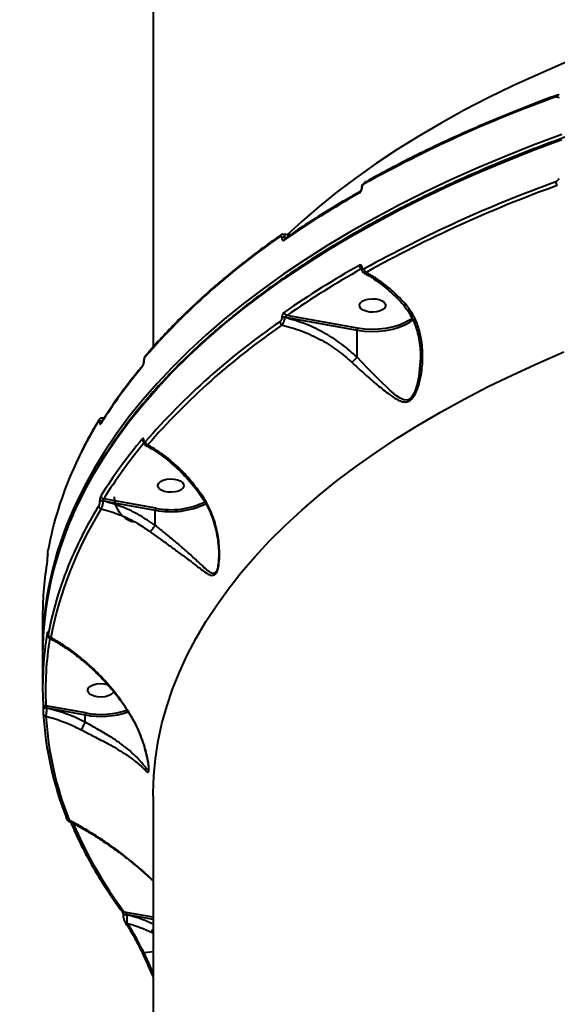
# Model space of a CAD drawing. Units: millimetres. Extents: x 683 to 22909, y -3622 to 15221.
# Drawn here: x 9471 to 9656, y 6129 to 6468 of the extents above; entities that cross this region are included whole.
import ezdxf

# ---------------------------------------------------------------- set-up
doc = ezdxf.new("R2010")
doc.units = ezdxf.units.MM
doc.layers.add('DiKom', color=7, linetype='Continuous')
doc.styles.add('style1', font='arial.ttf', dxfattribs={"width": 0.8})
doc.dimstyles.new('1-50', dxfattribs={"dimtxt": 400, "dimasz": 200, "dimexe": 100, "dimexo": 0, "dimgap": 200, "dimtad": 1, "dimtxsty": 'style1', "dimcen": 200, "dimclrd": 7, "dimclre": 7, "dimclrt": 7, "dimadec": 1, "dimazin": 2, "dimtfac": 1, "dimtmove": 0, "dimatfit": 2, "dimfxl": 0, "dimlwd": 25, "dimlwe": 18, "dimarcsym": 0})

# ---------------------------------------------------------------- blocks, each defined once
blk = doc.blocks.new('*D4')
at = {"layer": 'Defpoints', "color": 0, "linetype": 'Continuous', "transparency": 16777216}
for p in [(17675.86, 7042.83), (2184.24, 3102.5), (17675.86, -1946)]:
    blk.add_point(p, dxfattribs=at)
at = {"layer": 'DiKom', "color": 7, "linetype": 'Continuous', "lineweight": 18, "transparency": 16777216}
for p, q in [((17675.86, 7042.83), (17675.86, -2046)), ((2184.24, 3102.5), (2184.24, -2046))]:
    blk.add_line(p, q, dxfattribs=at)
at = {"layer": 'DiKom', "color": 7, "linetype": 'Continuous', "lineweight": 25, "transparency": 16777216}
blk.add_line((2384.24, -1946), (17475.86, -1946), dxfattribs=at)
at = {"layer": 'DiKom', "color": 7, "linetype": 'Continuous', "transparency": 16777216}
for points in [[(2384.24, -1912.67), (2384.24, -1979.33), (2184.24, -1946)], [(17475.86, -1912.67), (17475.86, -1979.33), (17675.86, -1946)]]:
    blk.add_solid(points, dxfattribs=at)
at = {"layer": 'DiKom', "color": 7, "linetype": 'Continuous', "lineweight": 40, "transparency": 16777216, "insert": (9649, -1235.43), "char_height": 400, "attachment_point": 5, "style": 'style1'}
blk.add_mtext('{\\fArial|b1|i0|c204|p34;\\H2.5x;15500}', dxfattribs=at)
blk = doc.blocks.new('*D7')
at = {"layer": 'Defpoints', "color": 0, "transparency": 16777216}
for p in [(19635.87, 6542.83), (682.9, 2309.5), (19635.87, -3521.5)]:
    blk.add_point(p, dxfattribs=at)
at = {"layer": 'DiKom', "color": 7, "lineweight": 18, "transparency": 16777216}
for p, q in [((19635.87, 6542.83), (19635.87, -3621.5)), ((682.9, 2309.5), (682.9, -3621.5))]:
    blk.add_line(p, q, dxfattribs=at)
at = {"layer": 'DiKom', "color": 7, "lineweight": 25, "transparency": 16777216}
blk.add_line((882.9, -3521.5), (19435.87, -3521.5), dxfattribs=at)
at = {"layer": 'DiKom', "color": 7, "transparency": 16777216}
for points in [[(882.9, -3488.17), (882.9, -3554.83), (682.9, -3521.5)], [(19435.87, -3488.17), (19435.87, -3554.83), (19635.87, -3521.5)]]:
    blk.add_solid(points, dxfattribs=at)
at = {"layer": 'DiKom', "color": 7, "lineweight": 200, "transparency": 16777216, "insert": (9807, -2810.59), "char_height": 400, "attachment_point": 5, "style": 'style1'}
blk.add_mtext('{\\fArial|b1|i0|c204|p34;\\H2.5x;19000}', dxfattribs=at)

msp = doc.modelspace()

# ---------------------------------------------------------------- linework, layer by layer
at = {"layer": 'DiKom', "color": 7, "linetype": 'Continuous', "lineweight": 40}
for p, q in [((9516.863, 6617.285), (9516.863, 6355.177)), ((9588.835, 6410.021), (9588.835, 6410.068)), ((9588.573, 6409.72), (9588.573, 6409.673)), ((9562.292, 6392.883), (9562.292, 6392.951)), ((9562.292, 6392.951), (9562.853, 6392.932)), ((9561.162, 6392.77), (9561.162, 6392.702)), ((9562.678, 6392.814), (9562.292, 6392.883)), ((9588.573, 6382.244), (9588.573, 6382.197)), ((9588.835, 6382.544), (9588.835, 6382.591)), ((9587.256, 6361.717), (9562.904, 6366.046)), ((9561.162, 6365.273), (9561.162, 6365.204)), ((9562.292, 6365.385), (9562.292, 6365.453)), ((9562.292, 6365.453), (9587.093, 6361.045)), ((9605.751, 6364.058), (9606.418, 6364.564)), ((9587.093, 6351.713), (9587.093, 6361.045)), ((9513.67, 6350.273), (9513.67, 6350.205)), ((9513.753, 6350.41), (9513.753, 6350.478)), ((9498.468, 6329.455), (9498.468, 6329.408)), ((9499.03, 6329.233), (9499.031, 6329.235)), ((9500.031, 6330.769), (9499.386, 6330.819)), ((9513.67, 6322.775), (9513.67, 6322.707)), ((9513.753, 6322.912), (9513.753, 6322.981)), ((9498.468, 6301.978), (9498.468, 6301.931)), ((9499.752, 6302.262), (9499.752, 6302.309)), ((9499.752, 6302.309), (9517.634, 6299.083)), ((9517.798, 6299.755), (9499.878, 6302.988)), ((9517.634, 6293.842), (9517.634, 6299.083)), ((9480.622, 6283.928), (9480.626, 6283.975)), ((9480.622, 6283.928), (9480.622, 6283.839)), ((9480.622, 6283.839), (9480.626, 6283.886)), ((9480.626, 6283.886), (9480.626, 6283.975)), ((9478.863, 6262.804), (9478.863, 6251.232)), ((9480.622, 6256.41), (9480.626, 6256.457)), ((9480.622, 6256.41), (9480.622, 6256.321)), ((9480.622, 6256.321), (9480.626, 6256.368)), ((9480.626, 6256.368), (9480.626, 6256.457)), ((9478.863, 6249.517), (9478.863, 6237.946)), ((9479.032, 6230.543), (9479.032, 6230.515)), ((9479.032, 6230.543), (9479.032, 6230.528)), ((9479.032, 6230.515), (9479.032, 6230.5)), ((9493.676, 6229.293), (9479.989, 6231.799)), ((9480.367, 6231), (9480.367, 6231.028)), ((9480.367, 6231.028), (9493.511, 6228.621)), ((9493.511, 6226.088), (9493.511, 6228.621)), ((9493.51, 6226.082), (9493.511, 6226.088)), ((9516.863, 6200.702), (9516.863, 5938.593)), ((9506.62, 6159.422), (9506.62, 6159.341)), ((9516.863, 6159), (9506.922, 6160.795)), ((9507.951, 6159.827), (9507.951, 6159.908)), ((9507.951, 6159.908), (9516.863, 6158.299)), ((9507.282, 6157.199), (9507.257, 6157.236)), ((9516.293, 6153.898), (9516.863, 6153.642)), ((9516.863, 6147.087), (9513.778, 6146.716))]:
    msp.add_line(p, q, dxfattribs=at)
at = {"layer": 'DiKom', "color": 7, "linetype": 'Continuous', "lineweight": 40, "flags": 128}
for points in [[(9706.194, 6469.934), (9696.224, 6466.828), (9686.442, 6463.568), (9676.858, 6460.155), (9667.481, 6456.594), (9658.318, 6452.886), (9649.38, 6449.037), (9640.674, 6445.049), (9632.208, 6440.926), (9623.989, 6436.672), (9616.027, 6432.291), (9608.328, 6427.786), (9600.899, 6423.163), (9593.747, 6418.426), (9586.88, 6413.578), (9580.302, 6408.625), (9574.021, 6403.57), (9568.042, 6398.42), (9563.092, 6393.866)], [(9657.619, 6428.304), (9647.744, 6424.624), (9638.081, 6420.798), (9628.637, 6416.829), (9619.42, 6412.72), (9610.439, 6408.476), (9601.701, 6404.099), (9593.214, 6399.593), (9584.983, 6394.963), (9577.017, 6390.211), (9569.323, 6385.342), (9561.905, 6380.361), (9554.772, 6375.27), (9547.928, 6370.075), (9541.38, 6364.78), (9535.133, 6359.39), (9529.192, 6353.908), (9523.563, 6348.34), (9518.249, 6342.69), (9513.257, 6336.963), (9508.589, 6331.164), (9504.25, 6325.297), (9500.243, 6319.368), (9496.572, 6313.382), (9493.24, 6307.343), (9490.249, 6301.257), (9489.478, 6299.557)], [(9489.39, 6297.644), (9490.249, 6299.543), (9493.24, 6305.629), (9496.572, 6311.667), (9500.243, 6317.654), (9504.25, 6323.583), (9508.589, 6329.449), (9513.257, 6335.248), (9518.249, 6340.976), (9523.563, 6346.626), (9529.192, 6352.194), (9535.133, 6357.675), (9541.38, 6363.066), (9547.928, 6368.361), (9554.772, 6373.556), (9561.905, 6378.646), (9569.323, 6383.628), (9577.017, 6388.497), (9584.983, 6393.248), (9593.214, 6397.879), (9601.701, 6402.385), (9610.439, 6406.762), (9619.42, 6411.006), (9628.637, 6415.114), (9638.081, 6419.083), (9647.744, 6422.91), (9657.619, 6426.59)], [(9590.196, 6367.505), (9589.189, 6367.913), (9588.446, 6368.451), (9588.027, 6369.074), (9587.966, 6369.733), (9588.268, 6370.374), (9588.908, 6370.945), (9589.835, 6371.4), (9590.974, 6371.703), (9592.232, 6371.828), (9593.507, 6371.765), (9594.696, 6371.52), (9595.702, 6371.112), (9596.445, 6370.575), (9596.864, 6369.951), (9596.925, 6369.292), (9596.623, 6368.651), (9595.983, 6368.08), (9595.056, 6367.625), (9593.917, 6367.322), (9592.66, 6367.198), (9591.385, 6367.26), (9590.196, 6367.505)], [(9587.093, 6361.045), (9589.535, 6360.719), (9592.046, 6360.588), (9594.565, 6360.656), (9597.035, 6360.921), (9599.398, 6361.377), (9601.598, 6362.013), (9603.584, 6362.815), (9605.31, 6363.763), (9605.751, 6364.058)], [(9606.079, 6365.2), (9604.92, 6364.352), (9603.247, 6363.433), (9601.321, 6362.656), (9599.188, 6362.039), (9596.897, 6361.597), (9594.502, 6361.34), (9592.058, 6361.274), (9589.624, 6361.401), (9587.256, 6361.717)], [(9516.863, 6200.702), (9516.868, 6201.696), (9517.105, 6207.696), (9517.697, 6213.689), (9518.643, 6219.67), (9519.943, 6225.634), (9521.596, 6231.574), (9523.599, 6237.486), (9525.952, 6243.363), (9528.652, 6249.201), (9531.696, 6254.993), (9535.081, 6260.735), (9538.806, 6266.422), (9542.865, 6272.047), (9547.255, 6277.605), (9551.972, 6283.093), (9557.012, 6288.503), (9562.371, 6293.832), (9568.042, 6299.074), (9574.021, 6304.225), (9580.302, 6309.279), (9586.88, 6314.232), (9593.747, 6319.08), (9600.899, 6323.818), (9608.328, 6328.441), (9616.027, 6332.945), (9623.989, 6337.326), (9632.208, 6341.58), (9640.674, 6345.703), (9649.38, 6349.691), (9658.318, 6353.541)], [(9608.931, 6351.334), (9608.415, 6345.127), (9607.812, 6342.302), (9606.867, 6339.567), (9605.721, 6337.731), (9605.417, 6337.44), (9604.56, 6336.962), (9604.296, 6336.901), (9603.163, 6336.993), (9601.899, 6337.569), (9600.654, 6338.425), (9598.335, 6340.409), (9594.613, 6344.01), (9590.575, 6348.097), (9587.093, 6351.71), (9587.092, 6351.711), (9587.092, 6351.711)], [(9520.736, 6305.543), (9519.73, 6305.95), (9518.987, 6306.488), (9518.568, 6307.111), (9518.507, 6307.77), (9518.809, 6308.411), (9519.449, 6308.983), (9520.376, 6309.438), (9521.515, 6309.74), (9522.772, 6309.865), (9524.047, 6309.802), (9525.236, 6309.557), (9526.243, 6309.149), (9526.986, 6308.612), (9527.405, 6307.988), (9527.466, 6307.33), (9527.164, 6306.689), (9526.524, 6306.117), (9525.597, 6305.662), (9524.458, 6305.36), (9523.201, 6305.235), (9521.926, 6305.298), (9520.736, 6305.543)], [(9496.613, 6235.081), (9495.607, 6235.489), (9494.864, 6236.026), (9494.445, 6236.65), (9494.384, 6237.309), (9494.686, 6237.95), (9495.326, 6238.521), (9496.253, 6238.976), (9497.392, 6239.279), (9498.649, 6239.404), (9499.924, 6239.341), (9501.113, 6239.096), (9501.233, 6239.059)], [(9503.277, 6236.638), (9503.041, 6236.227), (9502.401, 6235.656), (9501.474, 6235.201), (9500.335, 6234.898), (9499.078, 6234.773), (9497.803, 6234.836), (9496.613, 6235.081)], [(9480.367, 6231.028), (9480.131, 6231.055), (9479.889, 6231.053), (9479.655, 6231.02), (9479.444, 6230.959), (9479.267, 6230.874), (9479.134, 6230.77), (9479.055, 6230.652), (9479.032, 6230.543)], [(9480.367, 6231), (9480.131, 6231.027), (9479.889, 6231.024), (9479.655, 6230.992), (9479.444, 6230.931), (9479.267, 6230.846), (9479.134, 6230.742), (9479.055, 6230.624), (9479.032, 6230.515)], [(9487.125, 6192.922), (9487.094, 6193.023), (9487.077, 6193.181)], [(9507.951, 6159.908), (9507.673, 6159.936), (9507.391, 6159.923), (9507.127, 6159.87), (9506.903, 6159.78), (9506.737, 6159.662), (9506.641, 6159.525), (9506.62, 6159.423)], [(9507.951, 6159.827), (9507.673, 6159.855), (9507.391, 6159.842), (9507.127, 6159.789), (9506.903, 6159.7), (9506.737, 6159.582), (9506.641, 6159.444), (9506.621, 6159.334)]]:
    msp.add_lwpolyline(points, dxfattribs=at)
at = {"layer": 'DiKom', "color": 7, "linetype": 'Continuous', "lineweight": 40}
for centre, radius, start, end in [((9810.037, 6013.661), 454.705, 109.86968, 119.01121), ((9656.012, 6441.372), 0.527, 122.8358, 188.33081), ((9588.999, 6409.671), 0.43, 112.48336, 172.69927), ((9588.996, 6409.628), 0.425, 112.2642, 174.59296), ((9590.084, 6411.362), 0.572, 124.31477, 185.13986), ((9810.037, 5984.414), 454.705, 109.86969, 119.0112), ((9810.231, 5984.117), 453.698, 109.86962, 119.01121), ((9657.243, 6412.068), 1.752, 180.60452, 226.09714), ((9756.964, 6109.25), 343.45, 119.50374, 124.56692), ((9588.39, 6408.215), 0.57, 124.28447, 185.25674), ((9699.315, 6190.943), 245.269, 124.45498, 139.01558), ((9561.152, 6393.223), 0.601, 127.77053, 183.68059), ((9561.965, 6391.372), 1.612, 78.29165, 119.87076), ((9561.965, 6391.303), 1.613, 78.29725, 119.86515), ((9562.705, 6392.105), 0.604, 127.7627, 183.50243), ((9756.955, 6084.407), 343.432, 119.50362, 124.56704), ((9589.234, 6383.344), 1.413, 181.6155, 241.60868), ((9757.305, 6083.895), 342.638, 119.50375, 124.56684), ((9588.996, 6382.198), 0.425, 112.29447, 174.53168), ((9588.997, 6382.149), 0.427, 112.37953, 173.65156), ((9590.95, 6382.11), 1.437, 181.8172, 238.37893), ((9563.427, 6367.264), 1.326, 182.31532, 246.76342), ((9699.315, 6161.697), 245.269, 124.45498, 139.01558), ((9699.757, 6161.003), 244.73, 124.455, 139.01546), ((9561.881, 6363.996), 1.33, 182.50435, 244.04333), ((9561.965, 6363.874), 1.613, 78.29725, 119.86515), ((9561.965, 6363.806), 1.613, 78.29176, 119.86476), ((9588.497, 6361.061), 1.404, 152.09271, 180.61578), ((9513.979, 6350.268), 0.309, 136.94981, 179.02397), ((9513.984, 6350.197), 0.314, 137.33914, 178.86447), ((9514.829, 6351.819), 0.665, 140.13264, 181.29829), ((9645.667, 6237.022), 173.111, 139.964, 147.95982), ((9513.795, 6348.393), 0.669, 139.91902, 181.1768), ((9620.546, 6254.846), 143.521, 148.50609, 155.9692), ((9498.864, 6329.828), 0.698, 148.85861, 180.4737), ((9499.299, 6328.691), 1.128, 84.52396, 137.40948), ((9499.291, 6328.654), 1.116, 85.6153, 137.51733), ((9499.619, 6328.867), 0.693, 148.34813, 180.57991), ((9645.662, 6212.168), 173.105, 139.96386, 147.95996), ((9646.087, 6211.493), 172.477, 140.11096, 147.96239), ((9514.235, 6323.577), 1.11, 182.87794, 234.41304), ((9513.984, 6322.768), 0.314, 137.3307, 179.23593), ((9513.986, 6322.699), 0.316, 137.42323, 177.75172), ((9515.328, 6322.634), 1.166, 183.76942, 254.33076), ((9602.551, 6262.59), 123.933, 155.85142, 169.39335), ((9499.401, 6301.016), 1.34, 74.78441, 134.09278), ((9499.401, 6300.969), 1.34, 74.78441, 134.09278), ((9500.031, 6304.086), 1.109, 184.35489, 262.02398), ((9512.493, 6303.695), 9, 180, 253.43977), ((9522.988, 6326.054), 26.807, 258.83501, 296.06257), ((9596.76, 6250.674), 117.894, 155.50346, 180.14549), ((9609.856, 6230.526), 130.561, 148.06961, 169.08156), ((9620.31, 6225.732), 143.25, 148.50207, 156.37526), ((9499.263, 6300.657), 1.1, 184.22589, 258.86591), ((9522.988, 6326.274), 27.713, 258.85974, 295.78242), ((9597.138, 6248.862), 118.276, 155.64181, 179.68254), ((9591.374, 6262.76), 112.511, 170.3365, 179.97781), ((9601.912, 6233.529), 123.27, 156.26851, 169.42325), ((9591.01, 6237.94), 112.146, 170.32421, 182.70668), ((9591.686, 6237.083), 111.821, 170.81598, 182.70826), ((9481.281, 6256.802), 0.822, 180.9816, 217.92902), ((9481.711, 6256.232), 0.978, 184.50788, 266.92739), ((9479.91, 6232.719), 0.923, 184.65958, 274.95812), ((9498.83, 6257.76), 28.93, 259.73736, 288.34291), ((9596.916, 6236.545), 118.089, 183.63809, 201.54381), ((9479.97, 6229.118), 0.907, 184.22051, 271.36988), ((9597.591, 6235.69), 117.837, 183.63866, 201.54299), ((9498.87, 6257.338), 29.212, 259.42976, 288.94622), ((9487.895, 6193.253), 0.838, 203.29712, 276.23046), ((9627.637, 6250.403), 150.338, 203.16701, 216.587), ((9506.725, 6161.553), 0.783, 218.95154, 284.57035), ((9507.85, 6157.683), 0.746, 220.43319, 281.49769), ((9508.63, 6158.913), 9.158, 326.79731, 334.03396), ((9513.569, 6147.309), 0.629, 220.70665, 289.38524)]:
    msp.add_arc(centre, radius, start, end, dxfattribs=at)
for points, knots in [([(9897.862, 6466.318), (9895.842, 6466.311), (9889.982, 6466.29), (9880.287, 6466.132), (9868.789, 6465.79), (9857.312, 6465.283), (9845.867, 6464.615), (9834.462, 6463.785), (9823.105, 6462.794), (9811.805, 6461.643), (9800.571, 6460.332), (9789.41, 6458.863), (9778.332, 6457.237), (9767.344, 6455.455), (9756.455, 6453.518), (9745.672, 6451.427), (9735.005, 6449.185), (9724.461, 6446.793), (9714.048, 6444.253), (9703.774, 6441.566), (9693.646, 6438.735), (9683.672, 6435.761), (9673.86, 6432.648), (9664.217, 6429.396), (9654.75, 6426.009), (9645.467, 6422.49), (9636.374, 6418.84), (9627.478, 6415.062), (9618.786, 6411.16), (9610.303, 6407.136), (9602.039, 6402.993), (9593.996, 6398.734), (9586.183, 6394.363), (9578.605, 6389.882), (9571.268, 6385.295), (9564.177, 6380.605), (9557.337, 6375.817), (9550.755, 6370.932), (9544.434, 6365.955), (9538.379, 6360.89), (9532.597, 6355.741), (9527.089, 6350.511), (9521.862, 6345.204), (9516.918, 6339.824), (9512.263, 6334.376), (9507.898, 6328.863), (9503.829, 6323.291), (9500.058, 6317.662), (9496.583, 6311.982), (9493.43, 6306.252), (9491.061, 6301.567), (9489.856, 6298.78), (9489.489, 6297.931)], [0, 0, 0, 0, 0.0107474, 0.0311662, 0.0515854, 0.0720045, 0.0924238, 0.1128432, 0.1332627, 0.1536823, 0.1741021, 0.1945222, 0.2149425, 0.235363, 0.2557839, 0.276205, 0.2966265, 0.3170483, 0.3374705, 0.3578932, 0.3783163, 0.3987398, 0.419164, 0.4395885, 0.4600137, 0.4804392, 0.5008656, 0.5212925, 0.54172, 0.5621479, 0.5825766, 0.6030058, 0.6234355, 0.6438659, 0.6642965, 0.6847276, 0.705159, 0.7255904, 0.7460216, 0.7664526, 0.7868831, 0.8073125, 0.8277408, 0.8481673, 0.8685918, 0.8890133, 0.9094319, 0.9298469, 0.9502576, 0.9706631, 0.9910635, 1, 1, 1, 1]), ([(9655.727, 6441.815), (9654.084, 6441.208), (9649.319, 6439.447), (9641.576, 6436.432), (9632.564, 6432.729), (9623.754, 6428.898), (9615.15, 6424.943), (9606.76, 6420.868), (9598.733, 6416.748), (9593.117, 6413.712), (9590.205, 6412.083), (9589.761, 6411.835)], [0, 0, 0, 0, 0.0688395, 0.1996466, 0.3304598, 0.4612753, 0.592095, 0.7229208, 0.8537489, 0.9776956, 1, 1, 1, 1]), ([(9655.491, 6441.296), (9655.63, 6441.333), (9655.876, 6441.399), (9656.173, 6441.331), (9656.365, 6441.181), (9656.448, 6440.997), (9656.455, 6440.868), (9656.457, 6440.828)], [0, 0, 0, 0, 0.3025833, 0.5347158, 0.7255131, 0.9171265, 1, 1, 1, 1]), ([(9656.655, 6441.927), (9656.503, 6441.941), (9656.187, 6441.969), (9655.888, 6441.848), (9655.732, 6441.785)], [0, 0, 0, 0, 0.4818083, 1, 1, 1, 1]), ([(9587.822, 6408.162), (9587.936, 6408.241), (9588.163, 6408.398), (9588.467, 6408.792), (9588.696, 6409.248), (9588.818, 6409.678), (9588.83, 6409.923), (9588.835, 6410.021)], [0, 0, 0, 0, 0.2150574, 0.4299949, 0.6447455, 0.8592221, 1, 1, 1, 1]), ([(9589.768, 6411.82), (9589.711, 6411.792), (9589.469, 6411.677), (9589.101, 6411.287), (9588.736, 6410.654), (9588.555, 6410.085), (9588.588, 6409.781), (9588.594, 6409.725)], [0, 0, 0, 0, 0.0780174, 0.3328687, 0.6248602, 0.9304126, 1, 1, 1, 1]), ([(9588.835, 6410.068), (9588.838, 6410.134), (9588.847, 6410.299), (9588.928, 6410.588), (9589.082, 6410.892), (9589.285, 6411.154), (9589.438, 6411.259), (9589.514, 6411.311)], [0, 0, 0, 0, 0.1422516, 0.3570511, 0.5715002, 0.7856909, 1, 1, 1, 1]), ([(9656.457, 6413.222), (9656.449, 6413.138), (9656.433, 6412.971), (9656.31, 6412.71), (9656.125, 6412.462), (9655.866, 6412.233), (9655.642, 6412.107), (9655.51, 6412.057), (9655.491, 6412.049)], [0, 0, 0, 0, 0.1672821, 0.3344467, 0.509136, 0.7130918, 0.9577797, 1, 1, 1, 1]), ([(9588.069, 6408.686), (9586.716, 6407.911), (9582.791, 6405.664), (9576.478, 6401.86), (9569.232, 6397.273), (9564.622, 6394.138), (9562.335, 6392.583)], [0, 0, 0, 0, 0.149891, 0.4347125, 0.7195435, 1, 1, 1, 1]), ([(9588.571, 6409.669), (9588.571, 6409.646), (9588.571, 6409.589), (9588.544, 6409.436), (9588.481, 6409.238), (9588.378, 6409.027), (9588.254, 6408.851), (9588.15, 6408.742), (9588.082, 6408.693), (9588.076, 6408.69), (9588.074, 6408.689)], [0, 0, 0, 0, 0.0887711, 0.2206671, 0.3688769, 0.532607, 0.6970042, 0.8338028, 0.9576763, 1, 1, 1, 1]), ([(9560.784, 6393.699), (9559.591, 6392.856), (9556.132, 6390.412), (9550.603, 6386.294), (9544.285, 6381.316), (9538.238, 6376.249), (9532.462, 6371.097), (9526.96, 6365.866), (9521.743, 6360.556), (9517.558, 6356.007), (9515.157, 6353.219), (9514.319, 6352.245)], [0, 0, 0, 0, 0.0652736, 0.1892971, 0.3133238, 0.4373506, 0.5613717, 0.6853875, 0.8093955, 0.9333925, 1, 1, 1, 1]), ([(9560.552, 6393.185), (9560.623, 6393.225), (9560.766, 6393.305), (9560.955, 6393.281), (9561.091, 6393.149), (9561.154, 6392.96), (9561.16, 6392.819), (9561.162, 6392.77)], [0, 0, 0, 0, 0.2288459, 0.4579137, 0.678566, 0.8883616, 1, 1, 1, 1]), ([(9561.766, 6393.968), (9561.628, 6393.971), (9561.337, 6393.977), (9561.003, 6393.854), (9560.839, 6393.724), (9560.791, 6393.686)], [0, 0, 0, 0, 0.3921212, 0.8244298, 1, 1, 1, 1]), ([(9562.292, 6392.951), (9562.285, 6393.049), (9562.265, 6393.332), (9562.149, 6393.7), (9561.967, 6393.948), (9561.816, 6393.946), (9561.763, 6393.945)], [0, 0, 0, 0, 0.1699803, 0.4896203, 0.8231683, 1, 1, 1, 1]), ([(9564.124, 6393.785), (9563.971, 6393.789), (9563.194, 6393.806), (9562.404, 6393.916), (9561.77, 6394.004)], [0, 0, 0, 0, 0.1964862, 1, 1, 1, 1]), ([(9561.162, 6392.702), (9561.165, 6392.629), (9561.173, 6392.415), (9561.27, 6392.125), (9561.482, 6391.924), (9561.772, 6391.886), (9561.992, 6392.008), (9562.102, 6392.068)], [0, 0, 0, 0, 0.1082815, 0.3204114, 0.5430544, 0.7715781, 1, 1, 1, 1]), ([(9562.371, 6392.693), (9562.348, 6392.72), (9562.319, 6392.755), (9562.296, 6392.822), (9562.294, 6392.858), (9562.292, 6392.883)], [0, 0, 0, 0, 0.5114898, 0.671682, 1, 1, 1, 1]), ([(9562.336, 6392.585), (9562.335, 6392.584), (9562.323, 6392.574), (9562.329, 6392.578), (9562.335, 6392.582)], [0, 0, 0, 0, 0.098799, 1, 1, 1, 1]), ([(9588.835, 6382.591), (9588.83, 6382.683), (9588.818, 6382.915), (9588.696, 6383.208), (9588.467, 6383.405), (9588.163, 6383.455), (9587.936, 6383.355), (9587.822, 6383.304)], [0, 0, 0, 0, 0.1407695, 0.3552987, 0.5700374, 0.7849596, 1, 1, 1, 1]), ([(9588.573, 6382.197), (9588.573, 6382.197), (9588.556, 6381.977), (9588.646, 6381.576), (9588.919, 6381.073), (9589.212, 6380.884), (9589.348, 6380.797)], [0, 0, 0, 0, 0.0004549, 0.3883296, 0.7151911, 1, 1, 1, 1]), ([(9588.566, 6382.325), (9588.567, 6382.323), (9588.571, 6382.319), (9588.571, 6382.262), (9588.571, 6382.24)], [0, 0, 0, 0, 0.6169759, 1, 1, 1, 1]), ([(9589.514, 6382.065), (9589.438, 6382.031), (9589.285, 6381.965), (9589.082, 6381.999), (9588.928, 6382.13), (9588.847, 6382.326), (9588.838, 6382.482), (9588.835, 6382.544)], [0, 0, 0, 0, 0.214321, 0.4283933, 0.6428905, 0.8577432, 1, 1, 1, 1]), ([(9589.342, 6380.715), (9589.764, 6380.498), (9591.074, 6379.826), (9593.263, 6378.422), (9595.883, 6376.531), (9598.444, 6374.391), (9600.863, 6372.121), (9602.364, 6370.474), (9603.081, 6369.687)], [0, 0, 0, 0, 0.0879374, 0.2727357, 0.4583601, 0.6443455, 0.8300243, 1, 1, 1, 1]), ([(9589.379, 6380.774), (9589.379, 6380.774), (9589.48, 6380.685), (9589.756, 6380.699), (9590.049, 6380.824), (9590.196, 6380.887)], [0, 0, 0, 0, 0.0008882, 0.5002553, 1, 1, 1, 1]), ([(9603.828, 6369.927), (9602.381, 6371.464), (9600.024, 6373.969), (9596.482, 6376.886), (9593.399, 6379.097), (9591.277, 6380.283), (9590.196, 6380.887)], [0, 0, 0, 0, 0.3422182, 0.5572642, 0.7746016, 1, 1, 1, 1]), ([(9585.374, 6349.892), (9586.639, 6348.723), (9589.395, 6346.177), (9593.527, 6342.592), (9597.153, 6339.609), (9599.796, 6337.728), (9601.565, 6336.759), (9602.912, 6336.287), (9604.261, 6336.25), (9605.247, 6336.73), (9606.265, 6337.662), (9607.298, 6339.268), (9608.286, 6341.887), (9609.267, 6345.842), (9609.833, 6351.087), (9609.521, 6356.807), (9608.384, 6361.789), (9606.708, 6366.103), (9604.813, 6368.619), (9603.828, 6369.927)], [0, 0, 0, 0, 0.0790196, 0.17218, 0.2680587, 0.32873, 0.3610587, 0.3939, 0.4223321, 0.451319, 0.459943, 0.4989916, 0.5446051, 0.5914354, 0.6876202, 0.7865798, 0.8546759, 0.924445, 1, 1, 1, 1]), ([(9603.025, 6369.638), (9603.375, 6369.235), (9604.274, 6368.196), (9605.476, 6366.294), (9606.663, 6363.953), (9607.615, 6361.391), (9608.312, 6358.648), (9608.764, 6355.701), (9608.97, 6353.246), (9608.924, 6351.757), (9608.911, 6351.338)], [0, 0, 0, 0, 0.0812352, 0.2090769, 0.3436539, 0.4836229, 0.6272545, 0.7747752, 0.9366304, 1, 1, 1, 1]), ([(9603.109, 6369.712), (9603.142, 6369.69), (9603.216, 6369.641), (9603.473, 6369.733), (9603.699, 6369.85), (9603.801, 6369.911), (9603.828, 6369.927)], [0, 0, 0, 0, 0.3235717, 0.7211201, 0.9288091, 1, 1, 1, 1]), ([(9562.102, 6367.211), (9562.018, 6367.144), (9561.831, 6366.995), (9561.565, 6366.636), (9561.341, 6366.19), (9561.191, 6365.712), (9561.171, 6365.419), (9561.162, 6365.273)], [0, 0, 0, 0, 0.1741944, 0.3895773, 0.5957995, 0.7978705, 1, 1, 1, 1]), ([(9562.292, 6365.453), (9562.296, 6365.493), (9562.301, 6365.542), (9562.341, 6365.642), (9562.413, 6365.755), (9562.56, 6365.889), (9562.73, 6365.99), (9562.849, 6366.028), (9562.904, 6366.046)], [0, 0, 0, 0, 0.1444826, 0.1754116, 0.3625447, 0.5709947, 0.8046323, 1, 1, 1, 1]), ([(9561.162, 6365.204), (9561.155, 6365.108), (9561.143, 6364.915), (9561.044, 6364.601), (9560.899, 6364.31), (9560.726, 6364.079), (9560.606, 6363.982), (9560.552, 6363.938)], [0, 0, 0, 0, 0.2040048, 0.4080092, 0.6135098, 0.8265231, 1, 1, 1, 1]), ([(9561.298, 6362.801), (9561.381, 6362.894), (9561.565, 6363.102), (9561.835, 6363.585), (9562.071, 6364.178), (9562.24, 6364.811), (9562.275, 6365.193), (9562.292, 6365.385)], [0, 0, 0, 0, 0.170046, 0.3808314, 0.586707, 0.7931286, 1, 1, 1, 1]), ([(9561.298, 6362.801), (9563.599, 6362.167), (9568.267, 6360.881), (9574.666, 6357.812), (9580.485, 6354.17), (9583.732, 6351.329), (9585.374, 6349.892)], [0, 0, 0, 0, 0.2625648, 0.5326644, 0.7636491, 1, 1, 1, 1]), ([(9587.093, 6351.713), (9585.429, 6353.2), (9582.061, 6356.208), (9576.111, 6360.024), (9569.493, 6363.297), (9564.715, 6364.683), (9562.292, 6365.385)], [0, 0, 0, 0, 0.2328886, 0.4712971, 0.7319727, 1, 1, 1, 1]), ([(9513.127, 6348.379), (9513.182, 6348.454), (9513.306, 6348.622), (9513.483, 6349.007), (9513.633, 6349.475), (9513.734, 6349.968), (9513.747, 6350.263), (9513.753, 6350.41)], [0, 0, 0, 0, 0.1742311, 0.389611, 0.5958267, 0.7978846, 1, 1, 1, 1]), ([(9513.67, 6350.204), (9513.67, 6350.202), (9513.673, 6350.152), (9513.661, 6349.985), (9513.623, 6349.721), (9513.548, 6349.409), (9513.447, 6349.124), (9513.354, 6348.928), (9513.29, 6348.831), (9513.285, 6348.825), (9513.283, 6348.824)], [0, 0, 0, 0, 0.0057871, 0.137692, 0.2862441, 0.4587356, 0.6452907, 0.8052557, 0.9357372, 1, 1, 1, 1]), ([(9514.325, 6352.238), (9514.261, 6352.161), (9514.058, 6351.914), (9513.854, 6351.411), (9513.687, 6350.79), (9513.691, 6350.442), (9513.693, 6350.288)], [0, 0, 0, 0, 0.1560731, 0.4961488, 0.7765119, 1, 1, 1, 1]), ([(9513.753, 6350.478), (9513.757, 6350.575), (9513.766, 6350.769), (9513.832, 6351.093), (9513.93, 6351.398), (9514.046, 6351.646), (9514.128, 6351.755), (9514.164, 6351.803)], [0, 0, 0, 0, 0.2039678, 0.4079805, 0.6135281, 0.8265037, 1, 1, 1, 1]), ([(9585.374, 6349.892), (9585.411, 6349.939), (9585.518, 6350.078), (9585.775, 6350.386), (9586.172, 6350.823), (9586.654, 6351.314), (9586.946, 6351.579), (9587.092, 6351.711)], [0, 0, 0, 0, 0.0873046, 0.25362, 0.5024231, 0.751232, 1, 1, 1, 1]), ([(9587.092, 6351.711), (9587.093, 6351.711), (9587.093, 6351.711), (9587.093, 6351.712), (9587.093, 6351.713), (9587.093, 6351.713)], [0, 0, 0, 0, 0.3829331, 0.8648186, 1, 1, 1, 1]), ([(9608.933, 6351.681), (9608.939, 6351.624), (9608.952, 6351.509), (9608.938, 6351.394), (9608.931, 6351.334)], [0, 0, 0, 0, 0.4865718, 1, 1, 1, 1]), ([(9513.278, 6348.817), (9512.483, 6347.855), (9510.18, 6345.068), (9506.596, 6340.407), (9502.616, 6334.842), (9500.219, 6331.094), (9499.029, 6329.231)], [0, 0, 0, 0, 0.1498857, 0.4344469, 0.7189749, 1, 1, 1, 1]), ([(9498.266, 6330.189), (9497.666, 6329.189), (9495.926, 6326.294), (9493.294, 6321.464), (9491.001, 6316.924), (9489.864, 6314.282), (9489.561, 6313.578)], [0, 0, 0, 0, 0.1824384, 0.5284704, 0.8744436, 1, 1, 1, 1]), ([(9498.166, 6329.822), (9498.2, 6329.868), (9498.268, 6329.96), (9498.358, 6329.96), (9498.427, 6329.853), (9498.463, 6329.671), (9498.467, 6329.516), (9498.468, 6329.455)], [0, 0, 0, 0, 0.2143236, 0.4284893, 0.6429437, 0.8576989, 1, 1, 1, 1]), ([(9499.387, 6330.772), (9499.294, 6330.783), (9499.082, 6330.809), (9498.775, 6330.695), (9498.512, 6330.509), (9498.353, 6330.333), (9498.29, 6330.218), (9498.272, 6330.185)], [0, 0, 0, 0, 0.198945, 0.4514617, 0.6803579, 0.9104712, 1, 1, 1, 1]), ([(9498.468, 6329.408), (9498.471, 6329.316), (9498.476, 6329.087), (9498.531, 6328.814), (9498.634, 6328.654), (9498.77, 6328.654), (9498.874, 6328.791), (9498.925, 6328.86)], [0, 0, 0, 0, 0.1407593, 0.3552518, 0.5699874, 0.7848787, 1, 1, 1, 1]), ([(9499.695, 6330.253), (9499.672, 6330.36), (9499.619, 6330.614), (9499.502, 6330.785), (9499.409, 6330.77), (9499.382, 6330.765)], [0, 0, 0, 0, 0.3454167, 0.814795, 1, 1, 1, 1]), ([(9513.753, 6322.981), (9513.751, 6323.053), (9513.745, 6323.267), (9513.68, 6323.547), (9513.539, 6323.728), (9513.345, 6323.737), (9513.199, 6323.593), (9513.127, 6323.521)], [0, 0, 0, 0, 0.1083052, 0.3204137, 0.5431072, 0.7715875, 1, 1, 1, 1]), ([(9513.658, 6322.948), (9513.657, 6322.95), (9513.655, 6322.957), (9513.664, 6322.91), (9513.672, 6322.847), (9513.669, 6322.783), (9513.669, 6322.773)], [0, 0, 0, 0, 0.1191711, 0.467286, 0.911311, 1, 1, 1, 1]), ([(9513.68, 6322.71), (9513.69, 6322.492), (9513.709, 6322.095), (9513.967, 6321.608), (9514.237, 6321.429), (9514.349, 6321.356)], [0, 0, 0, 0, 0.4164411, 0.7586457, 1, 1, 1, 1]), ([(9514.164, 6322.557), (9514.116, 6322.51), (9514.019, 6322.416), (9513.892, 6322.422), (9513.8, 6322.54), (9513.758, 6322.724), (9513.754, 6322.864), (9513.753, 6322.912)], [0, 0, 0, 0, 0.2288022, 0.4578006, 0.6785352, 0.8883041, 1, 1, 1, 1]), ([(9514.344, 6321.324), (9514.835, 6321.069), (9516.247, 6320.335), (9518.568, 6318.838), (9521.282, 6316.869), (9523.937, 6314.654), (9526.5, 6312.238), (9528.954, 6309.64), (9531.255, 6306.867), (9532.775, 6304.918), (9533.471, 6303.862), (9533.497, 6303.822)], [0, 0, 0, 0, 0.0706084, 0.2032328, 0.3361376, 0.4693145, 0.6021858, 0.7334682, 0.8644119, 0.994845, 1, 1, 1, 1]), ([(9514.357, 6321.353), (9514.451, 6321.324), (9514.644, 6321.265), (9514.888, 6321.428), (9515.013, 6321.511)], [0, 0, 0, 0, 0.4885388, 1, 1, 1, 1]), ([(9533.896, 6303.969), (9532.589, 6305.748), (9529.941, 6309.352), (9525.964, 6313.472), (9522.201, 6316.762), (9518.744, 6319.353), (9516.262, 6320.788), (9515.013, 6321.511)], [0, 0, 0, 0, 0.2398782, 0.4858754, 0.6394196, 0.8185487, 1, 1, 1, 1]), ([(9498.468, 6301.931), (9498.467, 6301.865), (9498.463, 6301.698), (9498.427, 6301.396), (9498.358, 6301.066), (9498.268, 6300.771), (9498.2, 6300.641), (9498.166, 6300.576)], [0, 0, 0, 0, 0.1422382, 0.3570799, 0.5715523, 0.7857524, 1, 1, 1, 1]), ([(9498.925, 6304.002), (9498.874, 6303.905), (9498.77, 6303.711), (9498.634, 6303.268), (9498.531, 6302.774), (9498.476, 6302.324), (9498.471, 6302.076), (9498.468, 6301.978)], [0, 0, 0, 0, 0.2150018, 0.429941, 0.6446868, 0.8592087, 1, 1, 1, 1]), ([(9499.05, 6299.578), (9499.122, 6299.706), (9499.266, 6299.963), (9499.467, 6300.549), (9499.628, 6301.202), (9499.724, 6301.8), (9499.744, 6302.13), (9499.752, 6302.262)], [0, 0, 0, 0, 0.2142306, 0.4283274, 0.6427193, 0.8576037, 1, 1, 1, 1]), ([(9499.752, 6302.309), (9499.753, 6302.341), (9499.754, 6302.424), (9499.769, 6302.575), (9499.797, 6302.74), (9499.834, 6302.889), (9499.863, 6302.955), (9499.878, 6302.988)], [0, 0, 0, 0, 0.1407318, 0.355197, 0.5699674, 0.7850808, 1, 1, 1, 1]), ([(9517.634, 6293.842), (9515.881, 6295.033), (9512.335, 6297.445), (9506.296, 6300.354), (9502.007, 6301.604), (9499.752, 6302.262)], [0, 0, 0, 0, 0.3165671, 0.6406664, 1, 1, 1, 1]), ([(9515.983, 6291.563), (9517.041, 6290.797), (9519.312, 6289.152), (9522.702, 6286.738), (9526.388, 6284.058), (9530.081, 6281.28), (9533.208, 6278.859), (9535.307, 6277.369), (9536.647, 6276.711), (9537.564, 6276.554), (9538.172, 6276.864), (9538.644, 6277.403), (9539.106, 6278.297), (9539.561, 6280.313), (9539.774, 6283.009), (9539.701, 6287.101), (9538.971, 6292.376), (9537.384, 6297.474), (9535.581, 6301.336), (9534.459, 6303.088), (9533.896, 6303.969)], [0, 0, 0, 0, 0.0590549, 0.1267714, 0.1965283, 0.2899958, 0.3861931, 0.4527702, 0.4864301, 0.5209071, 0.5489139, 0.5542491, 0.5800461, 0.6152113, 0.6617354, 0.7094943, 0.8061407, 0.9056048, 0.9525541, 1, 1, 1, 1]), ([(9533.478, 6303.805), (9533.866, 6303.241), (9534.807, 6301.873), (9536.041, 6299.488), (9537.232, 6296.663), (9538.2, 6293.592), (9538.913, 6290.438), (9539.34, 6287.342), (9539.504, 6284.915), (9539.475, 6283.541), (9539.466, 6283.117)], [0, 0, 0, 0, 0.0928588, 0.2248931, 0.3644223, 0.5106287, 0.6640429, 0.8059293, 0.9399955, 1, 1, 1, 1]), ([(9533.509, 6303.83), (9533.531, 6303.823), (9533.569, 6303.811), (9533.739, 6303.886), (9533.855, 6303.948), (9533.896, 6303.969)], [0, 0, 0, 0, 0.4690524, 0.8172616, 1, 1, 1, 1]), ([(9499.05, 6299.578), (9501.165, 6298.956), (9505.452, 6297.694), (9511.161, 6294.878), (9514.527, 6292.563), (9515.983, 6291.563)], [0, 0, 0, 0, 0.3558561, 0.7214809, 1, 1, 1, 1]), ([(9517.798, 6299.755), (9517.792, 6299.745), (9517.78, 6299.726), (9517.75, 6299.668), (9517.709, 6299.565), (9517.668, 6299.406), (9517.639, 6299.235), (9517.636, 6299.134), (9517.634, 6299.083)], [0, 0, 0, 0, 0.0702873, 0.1415242, 0.3560647, 0.5707366, 0.7853873, 1, 1, 1, 1]), ([(9515.983, 6291.563), (9515.996, 6291.582), (9516.048, 6291.659), (9516.197, 6291.877), (9516.48, 6292.276), (9516.87, 6292.816), (9517.278, 6293.369), (9517.514, 6293.68), (9517.632, 6293.836)], [0, 0, 0, 0, 0.0380675, 0.1491809, 0.3618745, 0.574584, 0.7872951, 1, 1, 1, 1]), ([(9517.632, 6293.836), (9517.633, 6293.837), (9517.634, 6293.839), (9517.634, 6293.841), (9517.634, 6293.842)], [0, 0, 0, 0, 0.6181426, 1, 1, 1, 1]), ([(9539.467, 6283.103), (9539.432, 6282.205), (9539.37, 6280.612), (9538.982, 6278.701), (9538.568, 6277.856), (9538.145, 6277.389), (9537.593, 6277.182), (9536.767, 6277.483), (9535.548, 6278.338), (9533.642, 6280.088), (9530.775, 6282.824), (9527.396, 6285.859), (9523.944, 6288.775), (9520.793, 6291.317), (9518.626, 6293.055), (9517.633, 6293.836), (9517.632, 6293.836)], [0, 0, 0, 0, 0.0657123, 0.1165035, 0.1526034, 0.1600554, 0.1997103, 0.2493283, 0.3009164, 0.4028711, 0.5482359, 0.6970452, 0.802161, 0.9097141, 0.9999494, 1, 1, 1, 1]), ([(9480.626, 6283.975), (9480.627, 6284.061), (9480.629, 6284.232), (9480.642, 6284.526), (9480.663, 6284.822), (9480.693, 6285.119), (9480.718, 6285.305), (9480.734, 6285.389), (9480.736, 6285.402)], [0, 0, 0, 0, 0.1673359, 0.3344718, 0.5091595, 0.7130768, 0.9577396, 1, 1, 1, 1]), ([(9480.46, 6281.646), (9480.463, 6281.664), (9480.485, 6281.797), (9480.523, 6282.091), (9480.568, 6282.566), (9480.6, 6283.033), (9480.622, 6283.489), (9480.625, 6283.753), (9480.626, 6283.886)], [0, 0, 0, 0, 0.0392781, 0.2872775, 0.4951913, 0.670994, 0.8353124, 1, 1, 1, 1]), ([(9539.471, 6283.806), (9539.479, 6283.654), (9539.493, 6283.415), (9539.474, 6283.186), (9539.467, 6283.103)], [0, 0, 0, 0, 0.6380225, 1, 1, 1, 1]), ([(9480.626, 6256.457), (9480.626, 6256.515), (9480.625, 6256.716), (9480.609, 6256.97), (9480.575, 6257.123), (9480.523, 6257.101), (9480.482, 6256.899), (9480.46, 6256.788)], [0, 0, 0, 0, 0.0796199, 0.2756952, 0.4707992, 0.7105503, 1, 1, 1, 1]), ([(9480.608, 6256.793), (9480.608, 6256.791), (9480.609, 6256.787), (9480.616, 6256.7), (9480.622, 6256.571), (9480.621, 6256.442), (9480.621, 6256.392)], [0, 0, 0, 0, 0.1627854, 0.4381614, 0.7812948, 1, 1, 1, 1]), ([(9480.623, 6256.324), (9480.624, 6256.219), (9480.627, 6255.988), (9480.649, 6255.753), (9480.754, 6255.45), (9480.924, 6255.201), (9481.094, 6255.087), (9481.186, 6255.026)], [0, 0, 0, 0, 0.2157444, 0.4755751, 0.6436611, 0.8082029, 1, 1, 1, 1]), ([(9480.736, 6256.155), (9480.72, 6256.082), (9480.692, 6255.951), (9480.658, 6255.94), (9480.636, 6256.04), (9480.627, 6256.202), (9480.626, 6256.33), (9480.626, 6256.368)], [0, 0, 0, 0, 0.302603, 0.5347125, 0.7254543, 0.917097, 1, 1, 1, 1]), ([(9481.189, 6255.01), (9481.759, 6254.716), (9483.413, 6253.86), (9486.144, 6252.159), (9489.365, 6249.936), (9492.55, 6247.453), (9495.655, 6244.758), (9498.634, 6241.878), (9501.439, 6238.866), (9504.05, 6235.754), (9506.428, 6232.568), (9508.176, 6230.017), (9509.062, 6228.497), (9509.298, 6228.093)], [0, 0, 0, 0, 0.0547495, 0.1589527, 0.2637636, 0.3690454, 0.4748437, 0.5785723, 0.6800884, 0.7787699, 0.8742934, 0.9666167, 1, 1, 1, 1]), ([(9481.205, 6255.043), (9481.25, 6255.022), (9481.364, 6254.967), (9481.533, 6255.104), (9481.641, 6255.235), (9481.659, 6255.256)], [0, 0, 0, 0, 0.3561058, 0.8968724, 1, 1, 1, 1]), ([(9509.406, 6228.15), (9509.231, 6228.441), (9508.352, 6229.907), (9506.665, 6232.478), (9503.408, 6236.91), (9499.923, 6240.925), (9496.048, 6244.779), (9492.835, 6247.65), (9489.206, 6250.502), (9485.474, 6253.086), (9482.931, 6254.532), (9481.659, 6255.256)], [0, 0, 0, 0, 0.0242958, 0.1222477, 0.2202174, 0.4215158, 0.5118872, 0.6322339, 0.7525887, 0.8762946, 1, 1, 1, 1]), ([(9478.99, 6232.644), (9478.993, 6232.554), (9479.002, 6232.363), (9479.014, 6231.944), (9479.024, 6231.462), (9479.031, 6230.965), (9479.032, 6230.674), (9479.032, 6230.528)], [0, 0, 0, 0, 0.189065, 0.4045611, 0.6068627, 0.8033863, 1, 1, 1, 1]), ([(9479.032, 6230.5), (9479.033, 6230.401), (9479.033, 6230.203), (9479.038, 6229.864), (9479.045, 6229.533), (9479.055, 6229.245), (9479.062, 6229.113), (9479.065, 6229.051)], [0, 0, 0, 0, 0.1951152, 0.3900914, 0.5932448, 0.8111528, 1, 1, 1, 1]), ([(9480.367, 6231.028), (9480.364, 6231.067), (9480.361, 6231.116), (9480.338, 6231.226), (9480.293, 6231.362), (9480.204, 6231.535), (9480.1, 6231.688), (9480.025, 6231.763), (9479.989, 6231.799)], [0, 0, 0, 0, 0.1271732, 0.1626365, 0.3404251, 0.5454729, 0.7831204, 1, 1, 1, 1]), ([(9479.991, 6228.211), (9480.022, 6228.325), (9480.088, 6228.569), (9480.188, 6229.121), (9480.275, 6229.76), (9480.34, 6230.418), (9480.358, 6230.805), (9480.367, 6231)], [0, 0, 0, 0, 0.1848145, 0.3988317, 0.60128, 0.7990342, 1, 1, 1, 1]), ([(9493.511, 6226.088), (9493.167, 6226.265), (9490.99, 6227.379), (9486.643, 6229.279), (9482.534, 6230.406), (9480.367, 6231)], [0, 0, 0, 0, 0.0814806, 0.5156604, 1, 1, 1, 1]), ([(9479.991, 6228.211), (9481.915, 6227.652), (9485.688, 6226.556), (9489.699, 6224.763), (9491.777, 6223.678), (9492.109, 6223.505)], [0, 0, 0, 0, 0.4665355, 0.915008, 1, 1, 1, 1]), ([(9492.109, 6223.505), (9493.541, 6222.768), (9495.866, 6221.573), (9498.995, 6219.978), (9501.862, 6218.459), (9504.866, 6216.758), (9508.107, 6214.705), (9511.046, 6212.528), (9513.096, 6210.678), (9514.376, 6209.432), (9515.023, 6208.887), (9515.354, 6208.987), (9515.46, 6209.577), (9515.393, 6210.816), (9515.092, 6212.875), (9514.518, 6215.57), (9513.494, 6219.202), (9511.934, 6223.499), (9510.254, 6226.59), (9509.406, 6228.15)], [0, 0, 0, 0, 0.0742574, 0.1205069, 0.1678164, 0.2375795, 0.3094445, 0.4056712, 0.5047069, 0.5602511, 0.6168571, 0.6484772, 0.6753879, 0.7024594, 0.7386868, 0.7871099, 0.8368188, 0.917655, 1, 1, 1, 1]), ([(9493.676, 6229.293), (9493.671, 6229.286), (9493.659, 6229.267), (9493.629, 6229.21), (9493.587, 6229.103), (9493.545, 6228.944), (9493.516, 6228.774), (9493.513, 6228.672), (9493.511, 6228.621)], [0, 0, 0, 0, 0.0535324, 0.1414135, 0.3560266, 0.5707455, 0.7853975, 1, 1, 1, 1]), ([(9509.299, 6228.093), (9509.561, 6227.671), (9510.395, 6226.326), (9511.579, 6223.88), (9512.875, 6220.762), (9513.842, 6217.854), (9514.488, 6215.442), (9514.832, 6213.952), (9514.958, 6213.244), (9514.989, 6213.071)], [0, 0, 0, 0, 0.0906849, 0.2888752, 0.4956985, 0.7106322, 0.8528376, 0.9638833, 1, 1, 1, 1]), ([(9509.313, 6228.102), (9509.319, 6228.104), (9509.328, 6228.106), (9509.386, 6228.139), (9509.406, 6228.15)], [0, 0, 0, 0, 0.662256, 1, 1, 1, 1]), ([(9492.109, 6223.505), (9492.117, 6223.516), (9492.188, 6223.614), (9492.36, 6223.875), (9492.654, 6224.379), (9492.972, 6224.967), (9493.275, 6225.568), (9493.433, 6225.914), (9493.51, 6226.082)], [0, 0, 0, 0, 0.0259365, 0.220272, 0.4178733, 0.6154898, 0.8130929, 1, 1, 1, 1]), ([(9515.358, 6210.214), (9515.359, 6210.187), (9515.381, 6209.827), (9515.273, 6209.61), (9514.977, 6209.636), (9514.363, 6210.429), (9513.181, 6211.95), (9511.26, 6214.15), (9508.54, 6216.632), (9505.484, 6218.96), (9502.693, 6220.812), (9499.978, 6222.463), (9497.059, 6224.106), (9494.873, 6225.4), (9493.51, 6226.082), (9493.51, 6226.082)], [0, 0, 0, 0, 0.0029213, 0.039575, 0.084057, 0.1653058, 0.2488735, 0.3937218, 0.5420085, 0.6468474, 0.7541124, 0.8225878, 0.8923706, 0.9999655, 1, 1, 1, 1]), ([(9514.989, 6213.071), (9515.039, 6212.806), (9515.163, 6212.156), (9515.28, 6211.301), (9515.352, 6210.572), (9515.357, 6210.32), (9515.359, 6210.214)], [0, 0, 0, 0, 0.2224831, 0.5472658, 0.8100993, 1, 1, 1, 1]), ([(9487.129, 6192.924), (9487.152, 6192.863), (9487.225, 6192.668), (9487.372, 6192.423), (9487.604, 6192.174), (9487.753, 6192.11), (9487.798, 6192.09)], [0, 0, 0, 0, 0.2039475, 0.6446017, 0.8918588, 1, 1, 1, 1]), ([(9487.797, 6192.093), (9488.291, 6191.854), (9490.227, 6190.915), (9493.617, 6189.001), (9497.972, 6186.349), (9502.35, 6183.4), (9506.743, 6180.185), (9511.05, 6176.742), (9514.438, 6173.847), (9516.321, 6172.041), (9516.863, 6171.522)], [0, 0, 0, 0, 0.0495075, 0.1941591, 0.3408888, 0.489706, 0.6405437, 0.7934753, 0.9405686, 1, 1, 1, 1]), ([(9487.798, 6192.096), (9487.805, 6192.086), (9487.84, 6192.039), (9487.909, 6192.175), (9487.968, 6192.364), (9487.986, 6192.42)], [0, 0, 0, 0, 0.1426839, 0.7445631, 1, 1, 1, 1]), ([(9516.863, 6171.584), (9516.262, 6172.177), (9513.815, 6174.591), (9509.276, 6178.4), (9503.312, 6183.025), (9498.196, 6186.498), (9493.088, 6189.675), (9490.014, 6191.329), (9487.986, 6192.42)], [0, 0, 0, 0, 0.0665697, 0.2708112, 0.4801275, 0.6894542, 0.7951249, 1, 1, 1, 1]), ([(9488.503, 6191.746), (9488.746, 6191.168), (9489.802, 6188.651), (9491.891, 6184.219), (9494.89, 6178.471), (9498.203, 6172.769), (9501.752, 6167.215), (9504.461, 6163.324), (9505.932, 6161.313), (9506.116, 6161.06)], [0, 0, 0, 0, 0.055327, 0.2410574, 0.4268293, 0.6126531, 0.7985281, 0.9747146, 1, 1, 1, 1]), ([(9506.123, 6161.048), (9506.131, 6161.038), (9506.159, 6161.002), (9506.275, 6160.799), (9506.413, 6160.473), (9506.528, 6160.089), (9506.591, 6159.78), (9506.618, 6159.558), (9506.619, 6159.462), (9506.62, 6159.423)], [0, 0, 0, 0, 0.0705016, 0.2593246, 0.5057321, 0.6926185, 0.8267223, 0.929126, 1, 1, 1, 1]), ([(9506.629, 6159.333), (9506.632, 6159.145), (9506.635, 6158.913), (9506.695, 6158.683), (9506.706, 6158.64)], [0, 0, 0, 0, 0.8121155, 1, 1, 1, 1]), ([(9507.951, 6159.908), (9507.949, 6159.928), (9507.946, 6159.962), (9507.918, 6160.035), (9507.878, 6160.102), (9507.783, 6160.224), (9507.6, 6160.396), (9507.294, 6160.612), (9507.054, 6160.73), (9506.922, 6160.795)], [0, 0, 0, 0, 0.0447544, 0.0741824, 0.153548, 0.1941006, 0.3789942, 0.6612789, 1, 1, 1, 1]), ([(9507.999, 6156.952), (9507.985, 6157.119), (9507.957, 6157.452), (9507.935, 6158.17), (9507.929, 6158.928), (9507.938, 6159.492), (9507.949, 6159.761), (9507.951, 6159.827)], [0, 0, 0, 0, 0.2415718, 0.4833947, 0.7164049, 0.9306271, 1, 1, 1, 1]), ([(9516.863, 6156.699), (9515.523, 6157.28), (9512.602, 6158.547), (9509.584, 6159.377), (9507.951, 6159.827)], [0, 0, 0, 0, 0.4588306, 1, 1, 1, 1]), ([(9506.706, 6158.64), (9506.74, 6158.489), (9506.822, 6158.127), (9507.008, 6157.641), (9507.189, 6157.371), (9507.273, 6157.246)], [0, 0, 0, 0, 0.2778346, 0.6676525, 1, 1, 1, 1]), ([(9507.283, 6157.2), (9507.331, 6157.131), (9507.85, 6156.391), (9508.872, 6154.728), (9509.93, 6152.969), (9510.506, 6151.893), (9510.59, 6151.735)], [0, 0, 0, 0, 0.0451119, 0.4839803, 0.9242396, 1, 1, 1, 1]), ([(9513.778, 6146.716), (9512.819, 6148.615), (9510.879, 6152.462), (9508.967, 6155.443), (9507.999, 6156.952)], [0, 0, 0, 0, 0.4938187, 1, 1, 1, 1]), ([(9507.999, 6156.952), (9509.396, 6156.538), (9512.203, 6155.704), (9514.925, 6154.503), (9516.293, 6153.898)], [0, 0, 0, 0, 0.4974044, 1, 1, 1, 1]), ([(9510.59, 6151.735), (9510.997, 6150.993), (9511.832, 6149.47), (9512.664, 6147.77), (9513.091, 6146.898)], [0, 0, 0, 0, 0.486926, 1, 1, 1, 1]), ([(9513.084, 6146.889), (9513.328, 6146.391), (9514.054, 6144.911), (9515.01, 6142.8), (9515.702, 6141.139), (9515.933, 6140.586)], [0, 0, 0, 0, 0.2526282, 0.7512287, 1, 1, 1, 1]), ([(9516.863, 6139.789), (9516.757, 6140.061), (9515.781, 6142.568), (9514.722, 6144.761), (9513.778, 6146.716)], [0, 0, 0, 0, 0.108441, 1, 1, 1, 1]), ([(9515.933, 6140.586), (9516.17, 6140.036), (9516.487, 6139.304), (9516.788, 6138.525), (9516.863, 6138.33)], [0, 0, 0, 0, 0.7501331, 1, 1, 1, 1])]:
    msp.add_open_spline(points, degree=3, knots=knots, dxfattribs=at)

# ---------------------------------------------------------------- dimensions: what is measured, and where the dimension line sits
dim = msp.add_linear_dim(base=(17675.864, -1946), p1=(2184.241, 3102.5), p2=(17675.864, 7042.829), text='{\\fArial|b1|i0|c204|p34;\\H2.5x;15500}', dimstyle='1-50', dxfattribs=at)
dim.commit()
dim.dimension.update_dxf_attribs({"geometry": '*D4', "text_midpoint": (9649, -1946), "dimtype": 160})
at = {"layer": 'DiKom', "color": 3, "lineweight": 200}
dim = msp.add_linear_dim(base=(19635.873, -3521.5), p1=(682.901, 2309.5), p2=(19635.873, 6542.829), text='{\\fArial|b1|i0|c204|p34;\\H2.5x;19000}', dimstyle='1-50', dxfattribs=at)
dim.commit()
dim.dimension.update_dxf_attribs({"geometry": '*D7', "text_midpoint": (9807, -3521.5), "dimtype": 160})

doc.saveas('drawing.dxf')
